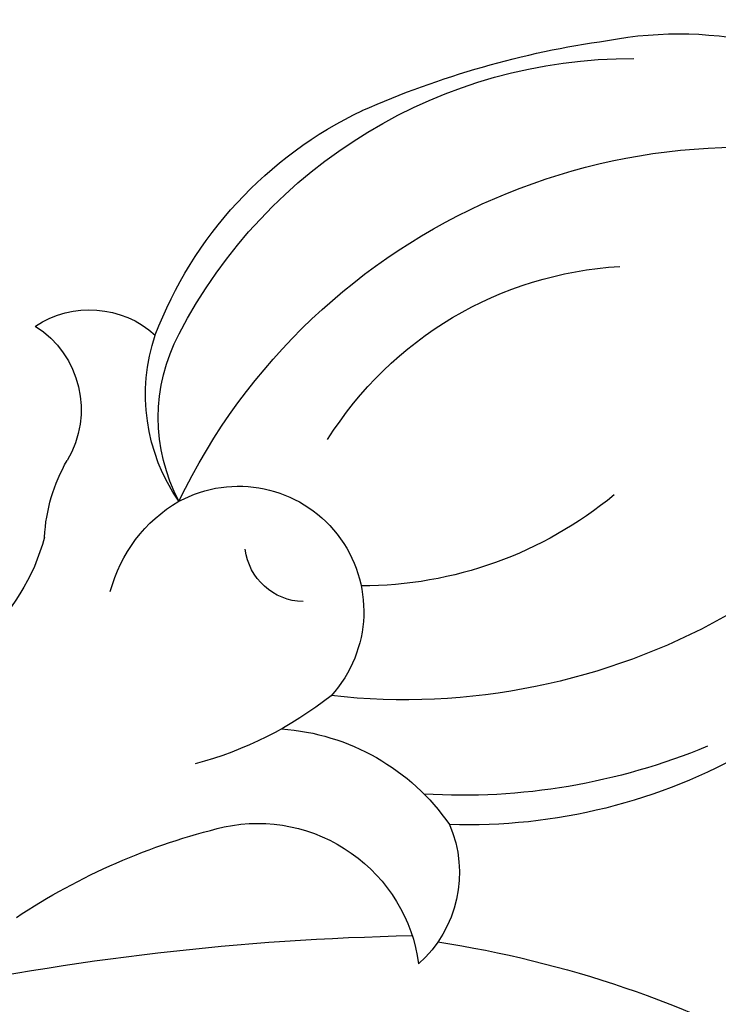
# Model space of a CAD drawing. Units: millimetres. Extents: x 7597 to 10567, y 5300 to 9500.
# Drawn here: x 9811 to 9822, y 7214 to 7229 of the extents above; entities that cross this region are included whole.
import ezdxf

# ---------------------------------------------------------------- set-up
doc = ezdxf.new("R2010")
doc.units = ezdxf.units.MM
doc.linetypes.add('HIDDEN', pattern=[9.525, 6.35, -3.175])
for name, color, linetype in [('H-08.木作(細線)', 8, 'Continuous'), ('IE-DIM', 3, 'Continuous'), ('文字', 4, 'Continuous')]:
    doc.layers.add(name, color=color, linetype=linetype)
doc.styles.add('CHINA', font='SIMPLEX.shx')
doc.dimstyles.new('DN-1', dxfattribs={"dimtxt": 2.6, "dimasz": 1, "dimexe": 1, "dimexo": 2, "dimgap": 0.5, "dimtad": 1, "dimdec": 0, "dimzin": 9, "dimdsep": 46, "dimtxsty": 'CHINA', "dimblk": 'ARCHTICK', "dimcen": 2, "dimdle": 1, "dimclrd": 5, "dimclre": 8, "dimclrt": 4, "dimadec": 1, "dimazin": 2, "dimtfac": 0.416667, "dimtdec": 0, "dimtix": 1, "dimtmove": 2, "dimatfit": 0, "dimldrblk": 'CCC', "dimfxl": 4, "dimfxlon": 1, "dimtzin": 0, "dimlwd": 25, "dimlwe": 25, "dimarcsym": 0})

# ---------------------------------------------------------------- blocks, each defined once
blk = doc.blocks.new('SE-21145-d')
at = {"layer": 'H-08.木作(細線)'}
for centre, radius, start, end in [((11.044, 22.107), 16.335, 8.7395, 48.8946), ((40.63, 24.089), 9.826, 115.6516, 186.3918), ((29.712, 29.138), 9.339, 295.7281, 17.5842), ((35.131, 28.18), 5.613, 349.0828, 38.6093), ((37.411, 25.047), 8.474, 150.1472, 181.9237), ((38.895, 24.949), 9.517, 157.3863, 183.3977), ((32.772, 27.481), 7.603, 297.3544, 0.248), ((38.432, 23.442), 5.929, 140.4464, 179.9803), ((31.753, 27.628), 5.528, 302.0503, 356.6247), ((27.104, 29.012), 13.671, 336.0448, 352.0304), ((28.223, 23.081), 1.828, 66.8581, 138.1383), ((27.038, 22.017), 3.34, 4.1107, 55.2592), ((26.534, 21.9), 2.424, 348.1444, 82.2304), ((-12.42, 24.991), 39.711, 347.8869, 358.8656), ((32.123, 21.615), 1.868, 331.5706, 132.3704), ((34.08, 26.085), 6.11, 290.786, 334.5712), ((35.203, 19.551), 5.539, 141.5588, 165.1695), ((33.16, 22.599), 0.892, 181.3018, 262.9374), ((19.491, 23.658), 9.681, 326.3964, 346.521), ((31.868, 21.826), 2.194, 284.5267, 329.8956), ((35.013, 23.095), 2.677, 242.2376, 297.8889), ((35.356, 23.013), 2.786, 235.1928, 288.6582), ((35.157, 19.392), 1.467, 326.5647, 41.9817), ((35.135, 17.79), 1.478, 32.4618, 120.9652), ((33.105, 21.262), 2.544, 272.8662, 299.939), ((34.052, 15.674), 3.156, 105.0713, 138.651)]:
    blk.add_arc(centre, radius, start, end, dxfattribs=at)
blk = doc.blocks.new('_ArchTick')
at = {"color": 0, "linetype": 'ByBlock', "const_width": 0.15}
blk.add_lwpolyline([(-0.5, -0.5), (0.5, 0.5)], dxfattribs=at)
blk = doc.blocks.new('CCC')
at = {"layer": 'IE-DIM', "color": 4, "linetype": 'Continuous', "const_width": 0.4321}
blk.add_lwpolyline([(-1.7629, 1.6109), (-0.837, 0.0071), (-1.7629, -1.5966)], dxfattribs=at)

msp = doc.modelspace()

# ---------------------------------------------------------------- block references
at = {"xscale": -1, "rotation": 270}
msp.add_blockref('SE-21145-d', (9793.076, 7187.938), dxfattribs=at)

# ---------------------------------------------------------------- leaders
at = {"layer": '文字', "color": 4, "linetype": 'HIDDEN', "ltscale": 2}
msp.add_leader([(9818.332, 7208.281), (9924.835, 7208.281), (9970.056, 7208.281)], dimstyle='DN-1', override={"dimasz": 8, "dimtad": 0, "dimclrd": 8, "dimlwd": 15}, dxfattribs=at)

doc.saveas('drawing.dxf')
